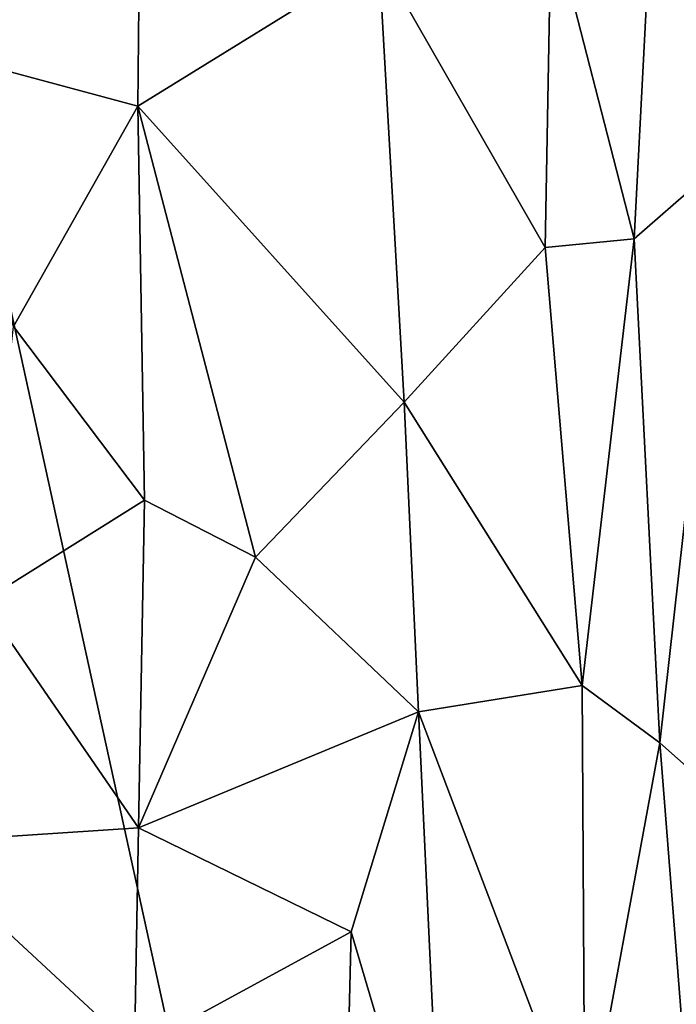
# Model space of a CAD drawing. Extents: x -15.25 to -10.69, y -1.78 to 3.7.
# Drawn here: x -14.32 to -14.06, y 0.72 to 1.11 of the extents above; entities that cross this region are included whole.
import ezdxf

# ---------------------------------------------------------------- set-up
doc = ezdxf.new("R2010")
doc.units = 0
doc.header["$MEASUREMENT"] = 0
doc.layers.add('1', color=7, linetype='CONTINUOUS')

msp = doc.modelspace()

# ---------------------------------------------------------------- linework, layer by layer
at = {"layer": '1'}
for points in [[(-14.785971, 1.201983, 8.222223), (-13.922223, -0.841277, 8.245718), (-14.633312, 2.403783, 8.217403)], [(-11.400985, 1.378097, 8.249875), (-14.633312, 2.403783, 8.217403), (-13.922223, -0.841277, 8.245718)], [(-14.362783, 1.248963, 2.45947), (-14.272509, 1.235689, 2.511129), (-14.356998, 1.096641, 2.576656)], [(-14.356998, 1.096641, 2.576656), (-14.272509, 1.235689, 2.511129), (-14.274188, 1.074453, 2.628712)], [(-14.274188, 1.074453, 2.628712), (-14.272509, 1.235689, 2.511129), (-14.178935, 1.133187, 2.546321)], [(-14.042138, 1.05329, 2.667335), (-14.069848, 1.179062, 2.553574), (-14.043578, 1.226589, 2.558654)], [(-14.825924, -0.026945, 8.229346), (-13.922223, -0.841277, 8.245718), (-14.785971, 1.201983, 8.222223)], [(-14.0781, 1.022023, 2.642974), (-14.110823, 1.149637, 2.544901), (-14.069848, 1.179062, 2.553574)], [(-14.0781, 1.022023, 2.642974), (-14.069848, 1.179062, 2.553574), (-14.042138, 1.05329, 2.667335)], [(-14.11325, 1.018621, 2.626592), (-14.178935, 1.133187, 2.546321), (-14.110823, 1.149637, 2.544901)], [(-14.110823, 1.149637, 2.544901), (-14.0781, 1.022023, 2.642974), (-14.11325, 1.018621, 2.626592)], [(-14.178935, 1.133187, 2.546321), (-14.168922, 0.957479, 2.652379), (-14.274188, 1.074453, 2.628712)], [(-14.11325, 1.018621, 2.626592), (-14.168922, 0.957479, 2.652379), (-14.178935, 1.133187, 2.546321)], [(-14.274188, 1.074453, 2.628712), (-14.323217, 0.98737, 2.649578), (-14.356998, 1.096641, 2.576656)], [(-14.27151, 0.918736, 2.710461), (-14.323217, 0.98737, 2.649578), (-14.274188, 1.074453, 2.628712)], [(-14.227654, 0.896279, 2.702292), (-14.27151, 0.918736, 2.710461), (-14.274188, 1.074453, 2.628712)], [(-14.274188, 1.074453, 2.628712), (-14.168922, 0.957479, 2.652379), (-14.227654, 0.896279, 2.702292)], [(-14.0781, 1.022023, 2.642974), (-14.042138, 1.05329, 2.667335), (-14.067858, 0.822929, 2.743931)], [(-14.042138, 1.05329, 2.667335), (-14.038811, 0.797108, 2.790142), (-14.067858, 0.822929, 2.743931)], [(-14.0781, 1.022023, 2.642974), (-14.098534, 0.845542, 2.714944), (-14.11325, 1.018621, 2.626592)], [(-14.098534, 0.845542, 2.714944), (-14.0781, 1.022023, 2.642974), (-14.067858, 0.822929, 2.743931)], [(-14.168922, 0.957479, 2.652379), (-14.11325, 1.018621, 2.626592), (-14.098534, 0.845542, 2.714944)], [(-14.335577, 0.878834, 2.696139), (-14.323217, 0.98737, 2.649578), (-14.27151, 0.918736, 2.710461)], [(-14.227654, 0.896279, 2.702292), (-14.168922, 0.957479, 2.652379), (-14.163246, 0.835203, 2.705707)], [(-14.168922, 0.957479, 2.652379), (-14.098534, 0.845542, 2.714944), (-14.163246, 0.835203, 2.705707)], [(-14.335577, 0.878834, 2.696139), (-14.27151, 0.918736, 2.710461), (-14.273859, 0.789433, 2.758313)], [(-14.273859, 0.789433, 2.758313), (-14.27151, 0.918736, 2.710461), (-14.227654, 0.896279, 2.702292)], [(-14.227654, 0.896279, 2.702292), (-14.163246, 0.835203, 2.705707), (-14.273859, 0.789433, 2.758313)], [(-14.273859, 0.789433, 2.758313), (-14.363743, 0.783429, 2.723653), (-14.335577, 0.878834, 2.696139)], [(-14.163246, 0.835203, 2.705707), (-14.098534, 0.845542, 2.714944), (-14.097546, 0.662153, 2.77465)], [(-14.098534, 0.845542, 2.714944), (-14.067858, 0.822929, 2.743931), (-14.097546, 0.662153, 2.77465)], [(-14.273859, 0.789433, 2.758313), (-14.163246, 0.835203, 2.705707), (-14.189911, 0.748325, 2.737626)], [(-14.153339, 0.624939, 2.778936), (-14.189911, 0.748325, 2.737626), (-14.163246, 0.835203, 2.705707)], [(-14.097546, 0.662153, 2.77465), (-14.153339, 0.624939, 2.778936), (-14.163246, 0.835203, 2.705707)], [(-14.067858, 0.822929, 2.743931), (-14.054344, 0.650692, 2.805831), (-14.097546, 0.662153, 2.77465)], [(-14.038811, 0.797108, 2.790142), (-14.054344, 0.650692, 2.805831), (-14.067858, 0.822929, 2.743931)], [(-14.275499, 0.701672, 2.782797), (-14.363743, 0.783429, 2.723653), (-14.273859, 0.789433, 2.758313)], [(-14.273859, 0.789433, 2.758313), (-14.189911, 0.748325, 2.737626), (-14.275499, 0.701672, 2.782797)], [(-14.377831, 0.635448, 2.775533), (-14.363743, 0.783429, 2.723653), (-14.275499, 0.701672, 2.782797)], [(-14.189911, 0.748325, 2.737626), (-14.192684, 0.635238, 2.77712), (-14.275499, 0.701672, 2.782797)], [(-14.153339, 0.624939, 2.778936), (-14.192684, 0.635238, 2.77712), (-14.189911, 0.748325, 2.737626)]]:
    msp.add_3dface(points, dxfattribs=at)

doc.saveas('drawing.dxf')
